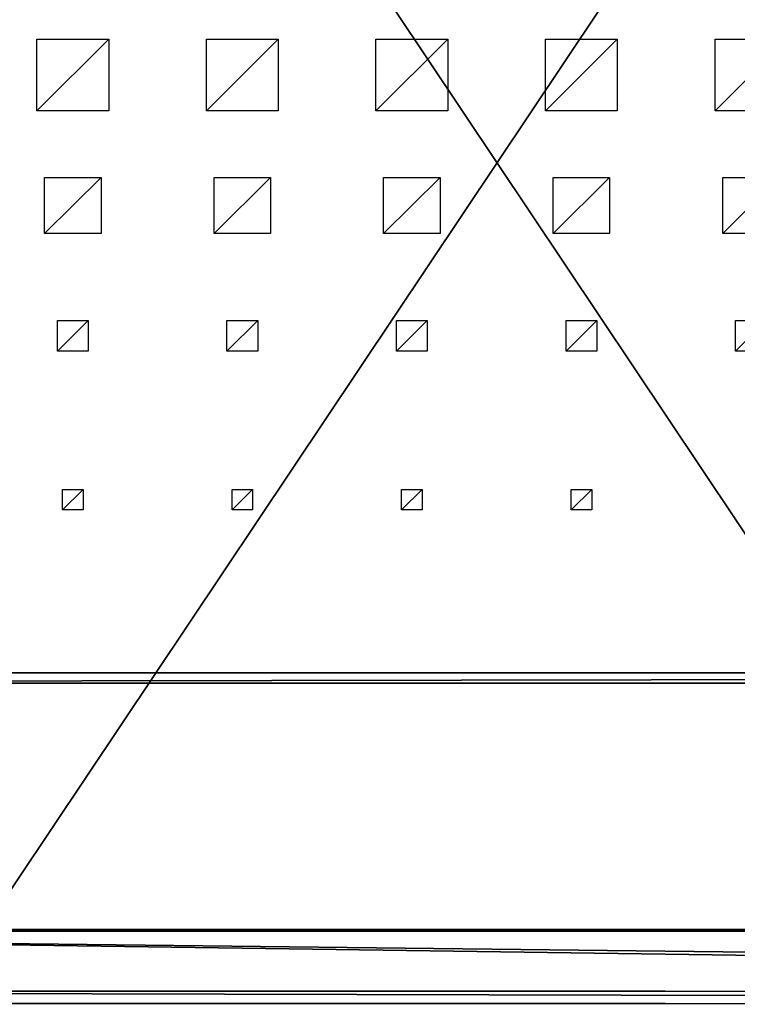
# Model space of a CAD drawing. Units: millimetres. Extents: x -99 to 5751, y -313 to 1626.
# Drawn here: x 1234 to 1933, y -313 to 647 of the extents above; entities that cross this region are included whole.
import ezdxf

# ---------------------------------------------------------------- set-up
doc = ezdxf.new("R2010")
doc.units = ezdxf.units.MM
doc.header["$LTSCALE"] = 25.4
doc.layers.get('0').update_dxf_attribs({"true_color": 0xff5454})

# ---------------------------------------------------------------- blocks, each defined once
blk = doc.blocks.new('Fundament Moment 5 felt 1020')
at = {"color": 0}
for p, q in [((5441.8, 1500), (-300, 1500)), ((-300, 1500, 130), (5441.8, 1500, 130)), ((-300, 1500, 130), (5441.8, 1500, 130)), ((5441.8, 1500), (-300, 1500)), ((-290, 1490, 140), (5431.8, 1490, 140)), ((-290, 1490, 140), (5431.8, 1490, 140))]:
    blk.add_line(p, q, dxfattribs=at)
mesh = blk.add_polyface(dxfattribs=at)
corners = [(-300, 1500, 130), (5441.8, 1500), (-300, 1500), (5441.8, 1500, 130)]
mesh.append_faces([[corners[k] for k in face] for face in [(0, 1, 2), (1, 0, 3)]], dxfattribs={"vtx0": -1, "color": 0})
mesh = blk.add_polyface(dxfattribs=at)
corners = [(-290, 1490, 140), (5441.8, 1500, 130), (-300, 1500, 130), (5431.8, 1490, 140)]
mesh.append_faces([[corners[k] for k in face] for face in [(0, 1, 2), (1, 0, 3)]], dxfattribs={"vtx0": -1, "color": 0})
mesh = blk.add_polyface(dxfattribs=at)
corners = [(-300, 1500), (5441.8, 0), (-300, 0), (5441.8, 1500)]
mesh.append_faces([[corners[k] for k in face] for face in [(0, 1, 2), (1, 0, 3)]], dxfattribs={"vtx0": -1, "color": 0})
mesh = blk.add_polyface(dxfattribs=at)
corners = [(5431.8, 10, 140), (-290, 1490, 140), (-290, 10, 140), (5431.8, 1490, 140)]
mesh.append_faces([[corners[k] for k in face] for face in [(0, 1, 2), (1, 0, 3)]], dxfattribs={"vtx0": -1, "color": 0})
blk = doc.blocks.new('Takdrager Moment 5 felt 1020')
at = {"color": 0}
for p, q in [((-3061.77, 73.28, 24.03), (2091.23, 72.31, 23.83)), ((-3061.77, 73.28, 24.03), (2091.23, 72.31, 23.83)), ((-3061.77, 71.52, 0.2), (2091.23, 70.56)), ((-3061.77, 71.52, 0.2), (2091.23, 70.56)), ((-3061.8, 13.01, 4.52), (2091.2, 12.05, 4.32)), ((-3061.8, 13.01, 4.52), (2091.2, 12.05, 4.32)), ((-3061.8, 0.96, 29.37), (2091.2, 0, 29.16)), ((-3061.8, 0.96, 29.37), (2091.2, 0, 29.16))]:
    blk.add_line(p, q, dxfattribs=at)
mesh = blk.add_polyface(dxfattribs=at)
corners = [(2091.2, 0, 29.16), (-3061.77, 73.28, 24.03), (-3061.8, 0.96, 29.37), (2091.23, 72.31, 23.83)]
mesh.append_faces([[corners[k] for k in face] for face in [(0, 1, 2), (1, 0, 3)]], dxfattribs={"vtx0": -1, "color": 0})
mesh = blk.add_polyface(dxfattribs=at)
corners = [(-3061.77, 71.52, 0.2), (2091.2, 12.05, 4.32), (-3061.8, 13.01, 4.52), (2091.23, 70.56)]
mesh.append_faces([[corners[k] for k in face] for face in [(0, 1, 2), (1, 0, 3)]], dxfattribs={"vtx0": -1, "color": 0})
mesh = blk.add_polyface(dxfattribs=at)
corners = [(-3061.77, 71.52, 0.2), (2091.23, 72.31, 23.83), (2091.23, 70.56), (-3061.77, 73.28, 24.03)]
mesh.append_faces([[corners[k] for k in face] for face in [(0, 1, 2), (1, 0, 3)]], dxfattribs={"vtx0": -1, "color": 0})
mesh = blk.add_polyface(dxfattribs=at)
corners = [(2091.2, 0, 29.16), (-3061.8, 13.01, 4.52), (2091.2, 12.05, 4.32), (-3061.8, 0.96, 29.37)]
mesh.append_faces([[corners[k] for k in face] for face in [(0, 1, 2), (1, 0, 3)]], dxfattribs={"vtx0": -1, "color": 0})
blk = doc.blocks.new('Glassdekor tak Moment')
at = {"color": 0}
for p, q in [((1000, 1500), (0, 1500)), ((407.4, 1069), (407.4, 1089)), ((407.4, 1089), (427.4, 1089)), ((427.4, 1089), (427.4, 1069)), ((572.6, 1069), (572.6, 1089)), ((572.6, 1089), (592.6, 1089)), ((592.6, 1089), (592.6, 1069)), ((737.8, 1069), (737.8, 1089)), ((737.8, 1089), (757.8, 1089)), ((757.8, 1089), (757.8, 1069)), ((903, 1069), (903, 1089)), ((903, 1089), (923, 1089)), ((923, 1089), (923, 1069)), ((427.4, 1069), (407.4, 1069)), ((592.6, 1069), (572.6, 1069)), ((757.8, 1069), (737.8, 1069)), ((923, 1069), (903, 1069)), ((237.2, 934), (267.2, 934)), ((267.2, 934), (267.2, 904)), ((402.4, 904), (402.4, 934)), ((402.4, 934), (432.4, 934)), ((432.4, 934), (432.4, 904)), ((567.6, 904), (567.6, 934)), ((567.6, 934), (597.6, 934)), ((597.6, 934), (597.6, 904)), ((732.8, 904), (732.8, 934)), ((732.8, 934), (762.8, 934)), ((762.8, 934), (762.8, 904)), ((898, 904), (898, 934)), ((898, 934), (928, 934)), ((928, 934), (928, 904)), ((267.2, 904), (237.2, 904)), ((432.4, 904), (402.4, 904)), ((597.6, 904), (567.6, 904)), ((762.8, 904), (732.8, 904)), ((928, 904), (898, 904)), ((224.7, 819), (279.7, 819)), ((279.7, 819), (279.7, 764)), ((389.9, 764), (389.9, 819)), ((389.9, 819), (444.9, 819)), ((444.9, 819), (444.9, 764)), ((555.1, 764), (555.1, 819)), ((555.1, 819), (610.1, 819)), ((610.1, 819), (610.1, 764)), ((720.3, 764), (720.3, 819)), ((720.3, 819), (775.3, 819)), ((775.3, 819), (775.3, 764)), ((885.5, 764), (885.5, 819)), ((885.5, 819), (940.5, 819)), ((940.5, 819), (940.5, 764)), ((279.7, 764), (224.7, 764)), ((444.9, 764), (389.9, 764)), ((610.1, 764), (555.1, 764)), ((775.3, 764), (720.3, 764)), ((940.5, 764), (885.5, 764)), ((217.2, 699), (287.2, 699)), ((287.2, 699), (287.2, 629)), ((382.4, 629), (382.4, 699)), ((382.4, 699), (452.4, 699)), ((452.4, 699), (452.4, 629)), ((547.6, 629), (547.6, 699)), ((547.6, 699), (617.6, 699)), ((617.6, 699), (617.6, 629)), ((712.8, 629), (712.8, 699)), ((712.8, 699), (782.8, 699)), ((782.8, 699), (782.8, 629)), ((878, 629), (878, 699)), ((878, 699), (948, 699)), ((948, 699), (948, 629)), ((287.2, 629), (217.2, 629)), ((452.4, 629), (382.4, 629)), ((617.6, 629), (547.6, 629)), ((782.8, 629), (712.8, 629)), ((948, 629), (878, 629))]:
    blk.add_line(p, q, dxfattribs=at)
mesh = blk.add_polyface(dxfattribs=at)
corners = [(427.4, 1089), (407.4, 1069), (407.4, 1089), (427.4, 1069)]
mesh.append_faces([[corners[k] for k in face] for face in [(0, 1, 2), (1, 0, 3)]], dxfattribs={"vtx0": -1, "color": 0})
mesh = blk.add_polyface(dxfattribs=at)
corners = [(592.6, 1089), (572.6, 1069), (572.6, 1089), (592.6, 1069)]
mesh.append_faces([[corners[k] for k in face] for face in [(0, 1, 2), (1, 0, 3)]], dxfattribs={"vtx0": -1, "color": 0})
mesh = blk.add_polyface(dxfattribs=at)
corners = [(757.8, 1089), (737.8, 1069), (737.8, 1089), (757.8, 1069)]
mesh.append_faces([[corners[k] for k in face] for face in [(0, 1, 2), (1, 0, 3)]], dxfattribs={"vtx0": -1, "color": 0})
mesh = blk.add_polyface(dxfattribs=at)
corners = [(923, 1089), (903, 1069), (903, 1089), (923, 1069)]
mesh.append_faces([[corners[k] for k in face] for face in [(0, 1, 2), (1, 0, 3)]], dxfattribs={"vtx0": -1, "color": 0})
mesh = blk.add_polyface(dxfattribs=at)
corners = [(267.2, 934), (237.2, 904), (237.2, 934), (267.2, 904)]
mesh.append_faces([[corners[k] for k in face] for face in [(0, 1, 2), (1, 0, 3)]], dxfattribs={"vtx0": -1, "color": 0})
mesh = blk.add_polyface(dxfattribs=at)
corners = [(432.4, 934), (402.4, 904), (402.4, 934), (432.4, 904)]
mesh.append_faces([[corners[k] for k in face] for face in [(0, 1, 2), (1, 0, 3)]], dxfattribs={"vtx0": -1, "color": 0})
mesh = blk.add_polyface(dxfattribs=at)
corners = [(597.6, 934), (567.6, 904), (567.6, 934), (597.6, 904)]
mesh.append_faces([[corners[k] for k in face] for face in [(0, 1, 2), (1, 0, 3)]], dxfattribs={"vtx0": -1, "color": 0})
mesh = blk.add_polyface(dxfattribs=at)
corners = [(762.8, 934), (732.8, 904), (732.8, 934), (762.8, 904)]
mesh.append_faces([[corners[k] for k in face] for face in [(0, 1, 2), (1, 0, 3)]], dxfattribs={"vtx0": -1, "color": 0})
mesh = blk.add_polyface(dxfattribs=at)
corners = [(928, 934), (898, 904), (898, 934), (928, 904)]
mesh.append_faces([[corners[k] for k in face] for face in [(0, 1, 2), (1, 0, 3)]], dxfattribs={"vtx0": -1, "color": 0})
mesh = blk.add_polyface(dxfattribs=at)
corners = [(279.7, 819), (224.7, 764), (224.7, 819), (279.7, 764)]
mesh.append_faces([[corners[k] for k in face] for face in [(0, 1, 2), (1, 0, 3)]], dxfattribs={"vtx0": -1, "color": 0})
mesh = blk.add_polyface(dxfattribs=at)
corners = [(444.9, 819), (389.9, 764), (389.9, 819), (444.9, 764)]
mesh.append_faces([[corners[k] for k in face] for face in [(0, 1, 2), (1, 0, 3)]], dxfattribs={"vtx0": -1, "color": 0})
mesh = blk.add_polyface(dxfattribs=at)
corners = [(610.1, 819), (555.1, 764), (555.1, 819), (610.1, 764)]
mesh.append_faces([[corners[k] for k in face] for face in [(0, 1, 2), (1, 0, 3)]], dxfattribs={"vtx0": -1, "color": 0})
mesh = blk.add_polyface(dxfattribs=at)
corners = [(775.3, 819), (720.3, 764), (720.3, 819), (775.3, 764)]
mesh.append_faces([[corners[k] for k in face] for face in [(0, 1, 2), (1, 0, 3)]], dxfattribs={"vtx0": -1, "color": 0})
mesh = blk.add_polyface(dxfattribs=at)
corners = [(940.5, 819), (885.5, 764), (885.5, 819), (940.5, 764)]
mesh.append_faces([[corners[k] for k in face] for face in [(0, 1, 2), (1, 0, 3)]], dxfattribs={"vtx0": -1, "color": 0})
mesh = blk.add_polyface(dxfattribs=at)
corners = [(287.2, 699), (217.2, 629), (217.2, 699), (287.2, 629)]
mesh.append_faces([[corners[k] for k in face] for face in [(0, 1, 2), (1, 0, 3)]], dxfattribs={"vtx0": -1, "color": 0})
mesh = blk.add_polyface(dxfattribs=at)
corners = [(452.4, 699), (382.4, 629), (382.4, 699), (452.4, 629)]
mesh.append_faces([[corners[k] for k in face] for face in [(0, 1, 2), (1, 0, 3)]], dxfattribs={"vtx0": -1, "color": 0})
mesh = blk.add_polyface(dxfattribs=at)
corners = [(617.6, 699), (547.6, 629), (547.6, 699), (617.6, 629)]
mesh.append_faces([[corners[k] for k in face] for face in [(0, 1, 2), (1, 0, 3)]], dxfattribs={"vtx0": -1, "color": 0})
mesh = blk.add_polyface(dxfattribs=at)
corners = [(782.8, 699), (712.8, 629), (712.8, 699), (782.8, 629)]
mesh.append_faces([[corners[k] for k in face] for face in [(0, 1, 2), (1, 0, 3)]], dxfattribs={"vtx0": -1, "color": 0})
mesh = blk.add_polyface(dxfattribs=at)
corners = [(948, 699), (878, 629), (878, 699), (948, 629)]
mesh.append_faces([[corners[k] for k in face] for face in [(0, 1, 2), (1, 0, 3)]], dxfattribs={"vtx0": -1, "color": 0})
blk = doc.blocks.new('Takglass 1020 Moment')
at = {"color": 0}
for p, q in [((1000, 1500, 8), (0, 1500, 8)), ((1000, 1500), (0, 1500)), ((1000, 1500, 8), (0, 1500, 8)), ((1000, 1500), (0, 1500))]:
    blk.add_line(p, q, dxfattribs=at)
mesh = blk.add_polyface(dxfattribs=at)
corners = [(1000, 0, 8), (0, 1500, 8), (0, 0, 8), (1000, 1500, 8)]
mesh.append_faces([[corners[k] for k in face] for face in [(0, 1, 2), (1, 0, 3)]], dxfattribs={"vtx0": -1, "color": 0})
mesh = blk.add_polyface(dxfattribs=at)
corners = [(0, 1500, 8), (1000, 1500), (0, 1500), (1000, 1500, 8)]
mesh.append_faces([[corners[k] for k in face] for face in [(0, 1, 2), (1, 0, 3)]], dxfattribs={"vtx0": -1, "color": 0})
mesh = blk.add_polyface(dxfattribs=at)
corners = [(1000, 1500), (0, 0), (0, 1500), (1000, 0)]
mesh.append_faces([[corners[k] for k in face] for face in [(0, 1, 2), (1, 0, 3)]], dxfattribs={"vtx0": -1, "color": 0})
blk = doc.blocks.new('Art. 1801006')
at = {"color": 254, "true_color": 0xe5e5e5, "rotation": 179.9999999999999}
blk.add_blockref('Fundament Moment 5 felt 1020', (5541.27, 1813.02), dxfattribs=at)
at = {"color": 8, "true_color": 0x808080, "extrusion": (6.245e-17, 0.073586, 0.997289)}
blk.add_blockref('Takglass 1020 Moment', (-2298.14, -1376.48, 2654.97), dxfattribs=at)
at = {"color": 0, "extrusion": (6.245e-17, 0.073586, 0.997289)}
blk.add_blockref('Glassdekor tak Moment', (-2298.14, -1376.48, 2654.47), dxfattribs=at)
at = {"color": 250, "true_color": 0x383e42}
blk.add_blockref('Takdrager Moment 5 felt 1020', (3306.34, 0, 2647.59), dxfattribs=at)

msp = doc.modelspace()

# ---------------------------------------------------------------- block references
at = {"color": 0}
msp.add_blockref('Art. 1801006', (-99.47, -313.02), dxfattribs=at)

doc.saveas('drawing.dxf')
